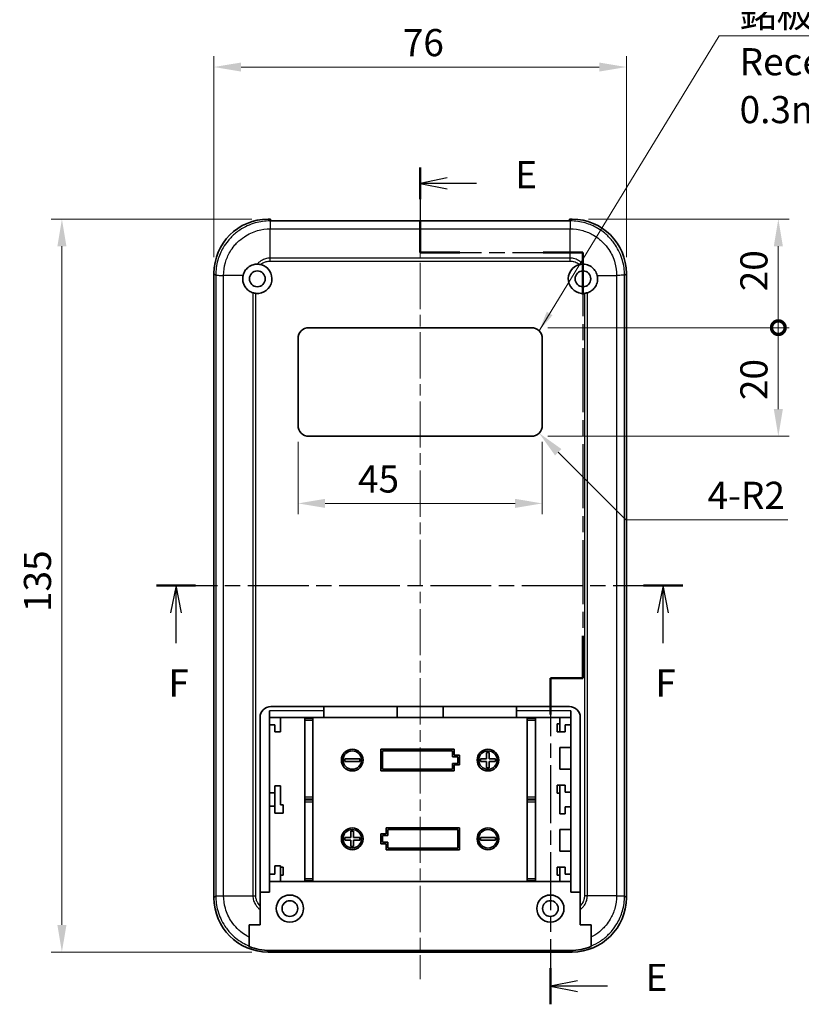
# Model space of a CAD drawing. Units: millimetres. Extents: x 0 to 5188, y 0 to 562.
# Drawn here: x 4357 to 4501, y 289 to 470 of the extents above; entities that cross this region are included whole.
import ezdxf

# ---------------------------------------------------------------- set-up
doc = ezdxf.new("R2010")
doc.units = ezdxf.units.MM
doc.header["$LTSCALE"] = 1.5
doc.linetypes.add('CHAIN', pattern=[0.3543, 0.2362, -0.0295, 0.0591, -0.0295])
doc.layers.get('Defpoints').update_dxf_attribs({"lineweight": 25})
for name, color, linetype, lineweight in [('Centerline (ISO)', 131, 'Continuous', 18), ('Dimension (ISO)', 7, 'Continuous', 18), ('Dimension (ISO) @ 1', 7, 'Continuous', 18), ('Section Line (ISO)', 7, 'CHAIN', 25), ('Symbol (ISO)', 7, 'Continuous', 18), ('Visible (ISO)', 7, 'Continuous', 35), ('Visible Narrow (ISO)', 7, 'Continuous', 25)]:
    doc.layers.add(name, color=color, linetype=linetype, lineweight=lineweight)
doc.styles.add('Note Text (TK)', font='txt')
doc.dimstyles.new('Default - Method 1b (TK)', dxfattribs={"dimscale": 1.5, "dimtxt": 2.5, "dimasz": 2.5, "dimexe": 1, "dimexo": 1.5, "dimgap": 1, "dimtad": 1, "dimtoh": 1, "dimrnd": 1e-08, "dimdsep": 46, "dimtxsty": 'Note Text (TK)', "dimcen": 0.09, "dimdle": 5, "dimclrd": 100, "dimclre": 100, "dimclrt": 7, "dimadec": 1, "dimazin": 1, "dimtfac": 1, "dimtmove": 0, "dimatfit": 3, "dimfxl": 1, "dimtolj": 1, "dimlwd": -1, "dimlwe": -1, "dimarcsym": 0})
doc.dimstyles.new('Default - Method 1b (TK)$7', dxfattribs={"dimscale": 1.5, "dimtxt": 2.5, "dimasz": 2.5, "dimexe": 1, "dimexo": 1.5, "dimgap": 1, "dimtad": 1, "dimtoh": 1, "dimrnd": 1e-08, "dimdsep": 46, "dimtxsty": 'Note Text (TK)', "dimcen": 0.09, "dimdle": 5, "dimclrd": 100, "dimclre": 100, "dimclrt": 7, "dimadec": 1, "dimazin": 1, "dimtfac": 1, "dimtmove": 0, "dimatfit": 3, "dimfxl": 1, "dimtolj": 1, "dimlwd": -1, "dimlwe": -1, "dimarcsym": 0})

# ---------------------------------------------------------------- blocks, each defined once
blk = doc.blocks.new('2dTransSection8')
at = {"layer": 'Section Line (ISO)', "linetype": 'CHAIN', "ltscale": 13.830351}
blk.add_line((131.894, 229.328), (131.894, 221.528), dxfattribs=at)
at = {"layer": 'Section Line (ISO)', "linetype": 'Continuous', "lineweight": 50}
for p, q in [((131.894, 229.328), (131.894, 226.428)), ((131.894, 224.428), (131.894, 221.528)), ((131.894, 221.528), (135.561, 221.528)), ((143.228, 221.528), (146.894, 221.528)), ((146.894, 221.528), (146.894, 217.639)), ((146.894, 186.196), (146.894, 182.307)), ((146.894, 182.307), (143.894, 182.307)), ((143.894, 182.307), (143.894, 178.969)), ((143.894, 155.614), (143.894, 152.275))]:
    blk.add_line(p, q, dxfattribs=at)
at = {"layer": 'Section Line (ISO)', "linetype": 'Continuous'}
for p, q in [((134.394, 228.378), (131.894, 227.878)), ((134.394, 227.878), (131.894, 227.878)), ((131.894, 227.878), (134.394, 227.378)), ((137.1, 227.878), (134.394, 227.878)), ((146.394, 154.444), (143.894, 153.944)), ((146.394, 153.944), (143.894, 153.944)), ((143.894, 153.944), (146.394, 153.444)), ((149.166, 153.944), (146.394, 153.944))]:
    blk.add_line(p, q, dxfattribs=at)
at = {"layer": 'Section Line (ISO)', "linetype": 'CHAIN', "ltscale": 15.993979}
blk.add_line((131.894, 221.528), (146.894, 221.528), dxfattribs=at)
at = {"layer": 'Section Line (ISO)', "linetype": 'CHAIN', "ltscale": 16.620363}
blk.add_line((146.894, 221.528), (146.894, 182.307), dxfattribs=at)
at = {"layer": 'Section Line (ISO)', "linetype": 'CHAIN', "ltscale": 3.333522}
blk.add_line((146.894, 182.307), (143.894, 182.307), dxfattribs=at)
at = {"layer": 'Section Line (ISO)', "linetype": 'CHAIN', "ltscale": 15.068506}
blk.add_line((143.894, 182.307), (143.894, 152.275), dxfattribs=at)
at = {"layer": 'Section Line (ISO)', "char_height": 2.5, "attachment_point": 7, "style": 'Note Text (TK)'}
for insert in [(140.666, 226.65), (152.666, 152.716)]:
    blk.add_mtext('E', dxfattribs=dict(at, insert=insert))
blk = doc.blocks.new('2dTransSection9')
at = {"layer": 'Section Line (ISO)', "linetype": 'CHAIN', "ltscale": 15.830189}
blk.add_line((107.604, 190.841), (156.082, 190.841), dxfattribs=at)
at = {"layer": 'Section Line (ISO)', "linetype": 'Continuous', "lineweight": 50}
for p, q in [((107.604, 190.841), (111.213, 190.841)), ((152.473, 190.841), (156.082, 190.841))]:
    blk.add_line(p, q, dxfattribs=at)
at = {"layer": 'Section Line (ISO)', "linetype": 'Continuous'}
for p, q in [((109.408, 190.841), (108.908, 188.341)), ((109.408, 188.341), (109.408, 190.841)), ((109.908, 188.341), (109.408, 190.841)), ((154.277, 190.841), (153.777, 188.341)), ((154.277, 188.341), (154.277, 190.841)), ((154.777, 188.341), (154.277, 190.841)), ((109.408, 185.525), (109.408, 188.341)), ((154.277, 185.525), (154.277, 188.341))]:
    blk.add_line(p, q, dxfattribs=at)
at = {"layer": 'Section Line (ISO)', "char_height": 2.5, "attachment_point": 7, "style": 'Note Text (TK)'}
for insert in [(108.698, 179.841), (153.567, 179.841)]:
    blk.add_mtext('F', dxfattribs=dict(at, insert=insert))
blk = doc.blocks.new('*D119')
at = {"layer": 'Defpoints', "color": 0}
for p in [(4468.29, 461.19), (4392.29, 423.19), (4468.29, 423.19)]:
    blk.add_point(p, dxfattribs=at)
at = {"layer": 'Dimension (ISO)', "color": 100}
for p, q in [((4392.29, 426.19), (4392.29, 463.19)), ((4468.29, 426.19), (4468.29, 463.19)), ((4397.29, 461.19), (4463.29, 461.19))]:
    blk.add_line(p, q, dxfattribs=at)
for points in [[(4397.29, 462.02), (4397.29, 460.35), (4392.29, 461.19)], [(4463.29, 462.02), (4463.29, 460.35), (4468.29, 461.19)]]:
    blk.add_solid(points, dxfattribs=at)
at = {"layer": 'Dimension (ISO)', "color": 7, "insert": (4427.09, 465.69), "char_height": 5, "attachment_point": 4, "style": 'Note Text (TK)'}
blk.add_mtext('\\A1;76', dxfattribs=at)
blk = doc.blocks.new('*D120')
at = {"layer": 'Defpoints', "color": 0}
for p in [(4402.28, 433.18), (4364.28, 298.18), (4402.28, 298.18)]:
    blk.add_point(p, dxfattribs=at)
at = {"layer": 'Dimension (ISO)', "color": 100}
for p, q in [((4399.28, 433.18), (4362.28, 433.18)), ((4364.28, 428.18), (4364.28, 303.18)), ((4399.28, 298.18), (4362.28, 298.18))]:
    blk.add_line(p, q, dxfattribs=at)
for points in [[(4363.45, 428.18), (4365.12, 428.18), (4364.28, 433.18)], [(4363.45, 303.18), (4365.12, 303.18), (4364.28, 298.18)]]:
    blk.add_solid(points, dxfattribs=at)
at = {"layer": 'Dimension (ISO)', "color": 7, "insert": (4359.78, 360.8), "char_height": 5, "attachment_point": 4, "rotation": 90, "style": 'Note Text (TK)'}
blk.add_mtext('\\A1;135', dxfattribs=at)
blk = doc.blocks.new('_DotSmall')
at = {"color": 0, "linetype": 'ByBlock', "const_width": 0.5}
blk.add_lwpolyline([(-0.0625, 0, 1), (0.0625, 0, 1)], format="xyb", close=True, dxfattribs=at)
blk = doc.blocks.new('*D125')
at = {"layer": 'Defpoints', "color": 0}
for p in [(4458.29, 433.18), (4450.79, 413.18), (4496.29, 413.18)]:
    blk.add_point(p, dxfattribs=at)
at = {"layer": 'Dimension (ISO)', "color": 100}
for p, q in [((4461.29, 433.18), (4498.29, 433.18)), ((4496.29, 428.18), (4496.29, 413.18)), ((4453.79, 413.18), (4498.29, 413.18))]:
    blk.add_line(p, q, dxfattribs=at)
blk.add_solid([(4495.46, 428.18), (4497.13, 428.18), (4496.29, 433.18)], dxfattribs=at)
at = {"layer": 'Dimension (ISO)', "color": 100, "xscale": 5, "yscale": 5, "zscale": 5, "rotation": 270}
blk.add_blockref('_DotSmall', (4496.29, 413.18), dxfattribs=at)
at = {"layer": 'Dimension (ISO)', "color": 7, "insert": (4491.79, 419.88), "char_height": 5, "attachment_point": 4, "rotation": 90, "style": 'Note Text (TK)'}
blk.add_mtext('\\A1;20', dxfattribs=at)
blk = doc.blocks.new('*D126')
at = {"layer": 'Defpoints', "color": 0}
for p in [(4450.79, 413.18), (4450.79, 393.18), (4496.29, 393.18)]:
    blk.add_point(p, dxfattribs=at)
at = {"layer": 'Dimension (ISO)', "color": 100}
for p, q in [((4453.79, 413.18), (4498.29, 413.18)), ((4496.29, 413.18), (4496.29, 398.18)), ((4453.79, 393.18), (4498.29, 393.18))]:
    blk.add_line(p, q, dxfattribs=at)
blk.add_solid([(4495.46, 398.18), (4497.13, 398.18), (4496.29, 393.18)], dxfattribs=at)
at = {"layer": 'Dimension (ISO)', "color": 100, "xscale": 5, "yscale": 5, "zscale": 5, "rotation": 90}
blk.add_blockref('_DotSmall', (4496.29, 413.18), dxfattribs=at)
at = {"layer": 'Dimension (ISO)', "color": 7, "insert": (4491.79, 399.84), "char_height": 5, "attachment_point": 4, "rotation": 90, "style": 'Note Text (TK)'}
blk.add_mtext('\\A1;20', dxfattribs=at)
blk = doc.blocks.new('*D127')
at = {"layer": 'Defpoints', "color": 0}
for p in [(4450.79, 395.18), (4452.2, 393.77)]:
    blk.add_point(p, dxfattribs=at)
at = {"layer": 'Dimension (ISO)', "color": 100}
for p, q in [((4468.17, 377.8), (4455.74, 390.23)), ((4498.07, 377.8), (4468.17, 377.8))]:
    blk.add_line(p, q, dxfattribs=at)
blk.add_solid([(4456.33, 390.82), (4455.15, 389.64), (4452.2, 393.77)], dxfattribs=at)
at = {"layer": 'Dimension (ISO)', "color": 7, "insert": (4483.24, 382.3), "char_height": 5, "attachment_point": 4, "style": 'Note Text (TK)'}
blk.add_mtext('\\A1;\\fＭＳ Ｐゴシック|b0|i0;\\H5.0000;4-R2', dxfattribs=at)
blk = doc.blocks.new('*D128')
at = {"layer": 'Defpoints', "color": 0}
for p in [(4407.79, 395.18), (4452.79, 395.18), (4452.79, 380.81)]:
    blk.add_point(p, dxfattribs=at)
at = {"layer": 'Dimension (ISO)', "color": 100}
for p, q in [((4407.79, 392.18), (4407.79, 378.81)), ((4452.79, 392.18), (4452.79, 378.81)), ((4412.79, 380.81), (4447.79, 380.81))]:
    blk.add_line(p, q, dxfattribs=at)
for points in [[(4412.79, 381.65), (4412.79, 379.98), (4407.79, 380.81)], [(4447.79, 381.65), (4447.79, 379.98), (4452.79, 380.81)]]:
    blk.add_solid(points, dxfattribs=at)
at = {"layer": 'Dimension (ISO)', "color": 7, "insert": (4418.84, 385.31), "char_height": 5, "attachment_point": 4, "style": 'Note Text (TK)'}
blk.add_mtext('\\A1;45', dxfattribs=at)

msp = doc.modelspace()

# ---------------------------------------------------------------- linework, layer by layer
at = {"layer": 'Centerline (ISO)', "linetype": 'CHAIN', "ltscale": 23.990969}
msp.add_line((4430.2887, 437.8499), (4430.2887, 293.1816), dxfattribs=at)
at = {"layer": 'Visible (ISO)'}
for p, q in [((4402.2826, 433.1816), (4402.7387, 433.1816)), ((4402.7387, 432.8499), (4402.7387, 433.1816)), ((4457.8387, 432.8499), (4402.7387, 432.8499)), ((4457.8387, 433.1816), (4457.8387, 432.8499)), ((4457.8387, 433.1816), (4458.2948, 433.1816)), ((4392.2887, 308.1755), (4392.2887, 423.1877)), ((4468.2887, 423.1877), (4468.2887, 308.1755)), ((4409.7887, 413.1816), (4450.7887, 413.1816)), ((4407.7887, 395.1816), (4407.7887, 411.1816)), ((4452.7887, 411.1816), (4452.7887, 395.1816)), ((4450.7887, 393.1816), (4409.7887, 393.1816)), ((4402.7887, 343.3816), (4457.7887, 343.3816)), ((4412.5387, 343.3816), (4412.5387, 342.5816)), ((4426.0387, 341.3816), (4426.0387, 343.3816)), ((4434.5387, 343.3816), (4434.5387, 341.3816)), ((4448.0387, 342.5816), (4448.0387, 343.3816)), ((4400.7887, 306.6751), (4400.7887, 341.3816)), ((4402.5387, 342.5816), (4402.5387, 309.1816)), ((4402.5387, 341.3816), (4412.5387, 341.3816)), ((4404.5387, 341.3816), (4404.5387, 338.7316)), ((4409.0387, 341.1606), (4409.0387, 341.3816)), ((4409.0387, 340.8731), (4409.0387, 341.1606)), ((4410.5387, 341.3816), (4410.5387, 341.1606)), ((4410.5387, 341.1606), (4410.5387, 340.8731)), ((4412.5387, 342.5816), (4412.5387, 341.3816)), ((4412.5387, 341.3816), (4426.0387, 341.3816)), ((4426.0387, 341.3816), (4434.5387, 341.3816)), ((4434.5387, 341.3816), (4448.0387, 341.3816)), ((4448.0387, 341.3816), (4448.0387, 342.5816)), ((4448.0387, 341.3816), (4458.0387, 341.3816)), ((4450.0387, 341.1606), (4450.0387, 341.3816)), ((4450.0387, 340.8731), (4450.0387, 341.1606)), ((4451.5387, 341.3816), (4451.5387, 341.1606)), ((4451.5387, 341.1606), (4451.5387, 340.8731)), ((4456.0387, 338.7316), (4456.0387, 341.3816)), ((4458.0387, 309.1816), (4458.0387, 342.5816)), ((4459.7887, 341.3816), (4459.7887, 306.6751)), ((4403.5387, 340.0316), (4402.5387, 340.0316)), ((4403.5387, 338.7316), (4403.5387, 340.0316)), ((4409.0387, 333.7816), (4409.0387, 340.8731)), ((4410.5387, 340.8731), (4410.5387, 333.7816)), ((4450.0387, 333.7816), (4450.0387, 340.8731)), ((4451.5387, 340.8731), (4451.5387, 333.7816)), ((4455.5387, 338.7316), (4455.5387, 340.2316)), ((4455.5387, 340.2316), (4456.0387, 340.2316)), ((4457.0387, 340.0316), (4457.0387, 338.7316)), ((4458.0387, 340.0316), (4457.0387, 340.0316)), ((4404.5387, 338.7316), (4403.5387, 338.7316)), ((4456.0387, 338.7316), (4455.5387, 338.7316)), ((4457.0387, 338.7316), (4456.0387, 338.7316)), ((4423.0387, 331.5316), (4423.0387, 335.5316)), ((4423.0387, 335.5316), (4436.5387, 335.5316)), ((4436.5387, 335.5316), (4436.5387, 334.4316)), ((4456.0387, 331.8316), (4456.0387, 335.8316)), ((4456.0387, 335.8316), (4458.0387, 335.8316)), ((4409.0387, 326.6901), (4409.0387, 333.7816)), ((4410.5387, 333.7816), (4410.5387, 326.6901)), ((4416.3887, 333.2816), (4416.3887, 333.7816)), ((4416.3887, 333.7816), (4419.1887, 333.7816)), ((4419.1887, 333.7816), (4419.1887, 333.2816)), ((4423.3387, 331.8316), (4423.3387, 335.2316)), ((4423.3387, 335.2316), (4436.2387, 335.2316)), ((4436.2387, 335.2316), (4436.2387, 334.1316)), ((4436.2387, 334.1316), (4437.2387, 334.1316)), ((4436.5387, 334.4316), (4437.5387, 334.4316)), ((4437.2387, 334.1316), (4437.2387, 332.9316)), ((4437.5387, 334.4316), (4437.5387, 332.6316)), ((4441.3887, 333.7816), (4442.5387, 333.7816)), ((4441.3887, 333.2816), (4441.3887, 333.7816)), ((4442.5387, 333.7816), (4442.5387, 334.9316)), ((4442.5387, 334.9316), (4443.0387, 334.9316)), ((4443.0387, 334.9316), (4443.0387, 333.7816)), ((4443.0387, 333.7816), (4444.1887, 333.7816)), ((4444.1887, 333.7816), (4444.1887, 333.2816)), ((4450.0387, 326.6901), (4450.0387, 333.7816)), ((4451.5387, 333.7816), (4451.5387, 326.6901)), ((4419.1887, 333.2816), (4416.3887, 333.2816)), ((4437.2387, 332.9316), (4436.2387, 332.9316)), ((4436.2387, 332.9316), (4436.2387, 331.8316)), ((4437.5387, 332.6316), (4436.5387, 332.6316)), ((4436.5387, 332.6316), (4436.5387, 331.5316)), ((4442.5387, 333.2816), (4441.3887, 333.2816)), ((4442.5387, 332.1316), (4442.5387, 333.2816)), ((4443.0387, 332.1316), (4442.5387, 332.1316)), ((4443.0387, 333.2816), (4443.0387, 332.1316)), ((4444.1887, 333.2816), (4443.0387, 333.2816)), ((4436.5387, 331.5316), (4423.0387, 331.5316)), ((4436.2387, 331.8316), (4423.3387, 331.8316)), ((4458.0387, 331.8316), (4456.0387, 331.8316)), ((4403.5387, 323.7816), (4403.5387, 328.7816)), ((4403.5387, 328.7816), (4404.5387, 328.7816)), ((4404.5387, 328.7816), (4404.5387, 325.2816)), ((4455.5387, 327.4316), (4455.5387, 328.9316)), ((4455.5387, 328.9316), (4456.0387, 328.9316)), ((4456.0387, 323.6316), (4456.0387, 328.9316)), ((4456.0387, 328.9316), (4457.0387, 328.9316)), ((4457.0387, 328.9316), (4457.0387, 327.6316)), ((4402.5387, 327.5316), (4403.5387, 327.5316)), ((4409.0387, 326.4026), (4409.0387, 326.6901)), ((4410.5387, 326.6901), (4410.5387, 326.4026)), ((4450.0387, 326.4026), (4450.0387, 326.6901)), ((4451.5387, 326.6901), (4451.5387, 326.4026)), ((4456.0387, 327.4316), (4455.5387, 327.4316)), ((4457.0387, 327.6316), (4458.0387, 327.6316)), ((4403.5387, 325.0316), (4402.5387, 325.0316)), ((4404.5387, 325.2816), (4405.0387, 325.2816)), ((4405.0387, 325.2816), (4405.0387, 323.7816)), ((4409.0387, 326.1606), (4409.0387, 326.4026)), ((4409.0387, 325.8731), (4409.0387, 326.1606)), ((4409.0387, 318.7816), (4409.0387, 325.8731)), ((4410.5387, 326.4026), (4410.5387, 326.1606)), ((4410.5387, 326.1606), (4410.5387, 325.8731)), ((4410.5387, 325.8731), (4410.5387, 318.7816)), ((4450.0387, 326.1606), (4450.0387, 326.4026)), ((4450.0387, 325.8731), (4450.0387, 326.1606)), ((4450.0387, 318.7816), (4450.0387, 325.8731)), ((4451.5387, 326.4026), (4451.5387, 326.1606)), ((4451.5387, 326.1606), (4451.5387, 325.8731)), ((4451.5387, 325.8731), (4451.5387, 318.7816)), ((4457.0387, 324.9316), (4457.0387, 323.6316)), ((4458.0387, 324.9316), (4457.0387, 324.9316)), ((4405.0387, 323.7816), (4403.5387, 323.7816)), ((4457.0387, 323.6316), (4456.0387, 323.6316)), ((4424.0387, 319.9316), (4424.0387, 321.0316)), ((4424.0387, 321.0316), (4437.5387, 321.0316)), ((4437.5387, 321.0316), (4437.5387, 317.0316)), ((4416.3887, 318.7816), (4416.3887, 319.2816)), ((4416.3887, 319.2816), (4417.5387, 319.2816)), ((4417.5387, 319.2816), (4417.5387, 320.4316)), ((4417.5387, 320.4316), (4418.0387, 320.4316)), ((4418.0387, 320.4316), (4418.0387, 319.2816)), ((4418.0387, 319.2816), (4419.1887, 319.2816)), ((4419.1887, 319.2816), (4419.1887, 318.7816)), ((4423.0387, 319.9316), (4424.0387, 319.9316)), ((4423.0387, 318.1316), (4423.0387, 319.9316)), ((4423.3387, 318.4316), (4423.3387, 319.6316)), ((4423.3387, 319.6316), (4424.3387, 319.6316)), ((4424.3387, 319.6316), (4424.3387, 320.7316)), ((4424.3387, 320.7316), (4437.2387, 320.7316)), ((4437.2387, 320.7316), (4437.2387, 317.3316)), ((4441.3887, 318.7816), (4441.3887, 319.2816)), ((4441.3887, 319.2816), (4444.1887, 319.2816)), ((4444.1887, 319.2816), (4444.1887, 318.7816)), ((4456.0387, 320.7316), (4458.0387, 320.7316)), ((4456.0387, 316.7316), (4456.0387, 320.7316)), ((4409.0387, 311.6901), (4409.0387, 318.7816)), ((4410.5387, 318.7816), (4410.5387, 311.6901)), ((4417.5387, 318.7816), (4416.3887, 318.7816)), ((4417.5387, 317.6316), (4417.5387, 318.7816)), ((4418.0387, 317.6316), (4417.5387, 317.6316)), ((4419.1887, 318.7816), (4418.0387, 318.7816)), ((4418.0387, 318.7816), (4418.0387, 317.6316)), ((4424.0387, 318.1316), (4423.0387, 318.1316)), ((4424.3387, 318.4316), (4423.3387, 318.4316)), ((4424.0387, 317.0316), (4424.0387, 318.1316)), ((4424.3387, 317.3316), (4424.3387, 318.4316)), ((4444.1887, 318.7816), (4441.3887, 318.7816)), ((4450.0387, 311.6901), (4450.0387, 318.7816)), ((4451.5387, 318.7816), (4451.5387, 311.6901)), ((4437.5387, 317.0316), (4424.0387, 317.0316)), ((4437.2387, 317.3316), (4424.3387, 317.3316)), ((4458.0387, 316.7316), (4456.0387, 316.7316)), ((4403.5387, 312.5316), (4403.5387, 314.0316)), ((4403.5387, 314.0316), (4404.5387, 314.0316)), ((4404.5387, 314.0316), (4404.5387, 311.1816)), ((4404.5387, 313.8316), (4405.0387, 313.8316)), ((4405.0387, 313.8316), (4405.0387, 312.3316)), ((4455.5387, 312.3316), (4455.5387, 313.8316)), ((4455.5387, 313.8316), (4456.0387, 313.8316)), ((4456.0387, 311.1816), (4456.0387, 313.8316)), ((4456.0387, 313.8316), (4457.0387, 313.8316)), ((4457.0387, 313.8316), (4457.0387, 312.5316)), ((4402.5387, 312.5316), (4403.5387, 312.5316)), ((4405.0387, 312.3316), (4404.5387, 312.3316)), ((4456.0387, 312.3316), (4455.5387, 312.3316)), ((4457.0387, 312.5316), (4458.0387, 312.5316)), ((4402.5387, 311.1816), (4458.0387, 311.1816)), ((4409.0387, 311.4026), (4409.0387, 311.6901)), ((4409.0387, 311.1816), (4409.0387, 311.4026)), ((4410.5387, 311.6901), (4410.5387, 311.4026)), ((4410.5387, 311.4026), (4410.5387, 311.1816)), ((4450.0387, 311.4026), (4450.0387, 311.6901)), ((4450.0387, 311.1816), (4450.0387, 311.4026)), ((4451.5387, 311.6901), (4451.5387, 311.4026)), ((4451.5387, 311.4026), (4451.5387, 311.1816)), ((4400.7887, 309.1816), (4402.5387, 309.1816)), ((4458.0387, 309.1816), (4459.7887, 309.1816)), ((4400.7887, 305.994), (4400.7887, 306.6751)), ((4459.7887, 306.6751), (4459.7887, 305.994)), ((4400.7887, 303.1816), (4400.7887, 305.994)), ((4459.7887, 305.994), (4459.7887, 303.1816)), ((4398.7887, 303.1816), (4400.7887, 303.1816)), ((4398.7887, 300.9016), (4398.7887, 303.1816)), ((4459.7887, 303.1816), (4461.7887, 303.1816)), ((4461.7887, 303.1816), (4461.7887, 300.9016)), ((4398.7887, 299.2799), (4398.7887, 300.9016)), ((4398.7887, 299.2799), (4398.7887, 299.1902)), ((4461.7887, 300.9016), (4461.7887, 299.2799)), ((4461.7887, 299.1902), (4461.7887, 299.2799)), ((4458.2948, 298.1816), (4402.2826, 298.1816)), ((4458.0224, 298.454), (4402.555, 298.454))]:
    msp.add_line(p, q, dxfattribs=at)
for centre, radius in [((4400.2887, 422.1816), 1.45), ((4460.2887, 422.1816), 1.45), ((4417.7887, 333.5316), 2), ((4442.7887, 333.5316), 2), ((4417.7887, 333.5316), 1.7), ((4442.7887, 333.5316), 1.7), ((4417.7887, 319.0316), 2), ((4442.7887, 319.0316), 2), ((4417.7887, 319.0316), 1.7), ((4442.7887, 319.0316), 1.7), ((4406.2887, 306.1816), 2.5), ((4454.2887, 306.1816), 2.5), ((4406.2887, 306.1816), 1.45), ((4454.2887, 306.1816), 1.45)]:
    msp.add_circle(centre, radius, dxfattribs=at)
for centre, radius, start, end in [((4400.2887, 422.1816), 2.7, 264.287631, 76.547674), ((4460.2887, 422.1816), 2.7, 103.452326, 275.712369), ((4409.7887, 411.1816), 2, 90, 180), ((4450.7887, 411.1816), 2, 0, 90), ((4409.7887, 395.1816), 2, 180, 270), ((4450.7887, 395.1816), 2, 270, 0), ((4402.7887, 341.3816), 2, 90, 180), ((4457.7887, 341.3816), 2, 0, 90)]:
    msp.add_arc(centre, radius, start, end, dxfattribs=at)
for centre, major_axis, start_param, end_param in [((4402.2948, 423.1755), (-7.0797, 7.0797), 5.49839613, 7.06797448), ((4458.2826, 423.1755), (7.0797, 7.0797), 5.49839613, 7.06797448), ((4402.2948, 308.1877), (-7.0797, -7.0797), 5.49839613, 7.06797448), ((4458.2826, 308.1877), (7.0797, -7.0797), 5.49839613, 7.06797448), ((4402.5672, 308.4601), (-7.0797, -7.0797), 0.39878513, 0.78478918), ((4458.0103, 308.4601), (7.0797, -7.0797), 5.49839613, 5.88440017)]:
    msp.add_ellipse(centre, major_axis=major_axis, ratio=0.99878277, start_param=start_param, end_param=end_param, dxfattribs=at)
for points, knots in [([(4397.6613, 422.8035), (4397.7314, 423.0995), (4397.8508, 423.381), (4398.1667, 423.8749), (4398.3555, 424.0875), (4398.8525, 424.4963), (4399.1741, 424.667), (4399.7606, 424.8414), (4400.0103, 424.8789), (4400.2606, 424.8815)], [-0.397718375, -0.397718375, -0.397718375, -0.397718375, -0.306121113, -0.306121113, -0.220565371, -0.220565371, -0.110928462, -0.110928462, -0.03399724, -0.03399724, -0.03399724, -0.03399724]), ([(4400.2606, 424.8815), (4400.3723, 424.8826), (4400.485, 424.8769), (4400.7047, 424.8516), (4400.8114, 424.8328), (4400.9169, 424.8075)], [-0.0667034986, -0.0667034986, -0.0667034986, -0.0667034986, -0.0325176309, -0.0325176309, 0, 0, 0, 0]), ([(4459.6606, 424.8075), (4459.7678, 424.8332), (4459.8763, 424.8522), (4460.096, 424.877), (4460.2069, 424.8826), (4460.3169, 424.8815)], [-0.0667245445, -0.0667245445, -0.0667245445, -0.0667245445, -0.0336620514, -0.0336620514, 0, 0, 0, 0]), ([(4460.3169, 424.8815), (4460.5083, 424.8795), (4460.6996, 424.8571), (4461.2074, 424.7416), (4461.5123, 424.6109), (4462.0677, 424.2406), (4462.3118, 424.0016), (4462.6985, 423.4455), (4462.838, 423.1337), (4462.9161, 422.8035)], [-0.363435919, -0.363435919, -0.363435919, -0.363435919, -0.304697337, -0.304697337, -0.204614643, -0.204614643, -0.102097776, -0.102097776, 0, 0, 0, 0]), ([(4399.4759, 419.6069), (4399.3426, 419.649), (4399.2124, 419.7014), (4398.8477, 419.8828), (4398.6265, 420.0369), (4398.2326, 420.4105), (4398.0629, 420.6286), (4397.8168, 421.0714), (4397.7308, 421.2869), (4397.6421, 421.6331), (4397.6194, 421.7568), (4397.5991, 421.9381), (4397.5946, 421.9945), (4397.5905, 422.0794), (4397.5896, 422.1079), (4397.5887, 422.1591), (4397.5886, 422.1817), (4397.589, 422.2297), (4397.5896, 422.2551), (4397.5921, 422.3225), (4397.5946, 422.3646), (4397.6093, 422.5404), (4397.6305, 422.6731), (4397.6613, 422.8035)], [-0.409984685, -0.409984685, -0.409984685, -0.409984685, -0.366522343, -0.366522343, -0.284018358, -0.284018358, -0.200348508, -0.200348508, -0.130632132, -0.130632132, -0.092868481, -0.092868481, -0.075897997, -0.075897997, -0.067344445, -0.067344445, -0.060551491, -0.060551491, -0.052942596, -0.052942596, -0.040306178, -0.040306178, 0, 0, 0, 0]), ([(4462.9161, 422.8035), (4462.9459, 422.6776), (4462.9667, 422.5496), (4462.9821, 422.3761), (4462.9849, 422.3316), (4462.9877, 422.2611), (4462.9883, 422.2351), (4462.9888, 422.1865), (4462.9888, 422.1639), (4462.988, 422.1134), (4462.9872, 422.0857), (4462.9835, 422.005), (4462.9795, 421.9522), (4462.9587, 421.7541), (4462.9316, 421.6103), (4462.7998, 421.1281), (4462.6408, 420.8104), (4462.2567, 420.3121), (4462.054, 420.1201), (4461.6033, 419.8075), (4461.3585, 419.688), (4461.1016, 419.6069)], [-0.439446916, -0.439446916, -0.439446916, -0.439446916, -0.400500561, -0.400500561, -0.387099473, -0.387099473, -0.379299349, -0.379299349, -0.372499828, -0.372499828, -0.364150077, -0.364150077, -0.348244359, -0.348244359, -0.304294141, -0.304294141, -0.197659079, -0.197659079, -0.112611254, -0.112611254, -0.028646125, -0.028646125, -0.028646125, -0.028646125]), ([(4400.02, 419.495), (4399.9274, 419.5043), (4399.8357, 419.5183), (4399.6532, 419.5558), (4399.5633, 419.5793), (4399.4759, 419.6069)], [-0.0563926452, -0.0563926452, -0.0563926452, -0.0563926452, -0.0284703173, -0.0284703173, 0, 0, 0, 0]), ([(4461.1016, 419.6069), (4461.0142, 419.5793), (4460.9242, 419.5558), (4460.7418, 419.5183), (4460.6501, 419.5043), (4460.5575, 419.495)], [-0.0563839782, -0.0563839782, -0.0563839782, -0.0563839782, -0.0279179742, -0.0279179742, 0, 0, 0, 0])]:
    msp.add_open_spline(points, degree=3, knots=knots, dxfattribs=at)
at = {"layer": 'Visible Narrow (ISO)'}
for p, q in [((4402.6159, 432.8483), (4402.2826, 433.1816)), ((4457.9615, 432.8484), (4402.6159, 432.8484)), ((4458.2948, 433.1816), (4457.9616, 432.8484)), ((4402.6668, 431.3937), (4457.9107, 431.3937)), ((4402.6668, 425.9945), (4402.6668, 431.3935)), ((4457.9107, 425.9945), (4457.9107, 431.3935)), ((4402.6639, 425.4504), (4457.9136, 425.4504)), ((4402.6668, 425.9945), (4402.6668, 425.9945)), ((4457.9107, 425.9945), (4402.6668, 425.9945)), ((4457.9107, 425.9945), (4457.9107, 425.9945)), ((4392.2887, 423.1877), (4392.622, 422.8544)), ((4392.622, 422.8544), (4392.622, 308.5088)), ((4394.0767, 308.5597), (4394.0767, 422.8035)), ((4397.6613, 422.8035), (4394.0768, 422.8035)), ((4462.9161, 422.8035), (4466.5007, 422.8035)), ((4466.5008, 422.8035), (4466.5008, 308.5597)), ((4467.9555, 422.8544), (4468.2887, 423.1877)), ((4467.9555, 308.5088), (4467.9555, 422.8544)), ((4399.4759, 419.6069), (4399.4759, 308.5597)), ((4400.02, 308.5568), (4400.02, 419.495)), ((4460.5575, 419.495), (4460.5575, 308.5568)), ((4461.1016, 308.5597), (4461.1016, 419.6069)), ((4412.5387, 342.5816), (4402.5387, 342.5816)), ((4410.5387, 341.1606), (4409.0387, 341.1606)), ((4458.0387, 342.5816), (4448.0387, 342.5816)), ((4451.5387, 341.1606), (4450.0387, 341.1606)), ((4409.0387, 340.8731), (4410.5387, 340.8731)), ((4450.0387, 340.8731), (4451.5387, 340.8731)), ((4410.5387, 326.6901), (4409.0387, 326.6901)), ((4451.5387, 326.6901), (4450.0387, 326.6901)), ((4409.0387, 326.4026), (4410.5387, 326.4026)), ((4410.5387, 326.1606), (4409.0387, 326.1606)), ((4409.0387, 325.8731), (4410.5387, 325.8731)), ((4450.0387, 326.4026), (4451.5387, 326.4026)), ((4451.5387, 326.1606), (4450.0387, 326.1606)), ((4450.0387, 325.8731), (4451.5387, 325.8731)), ((4410.5387, 311.6901), (4409.0387, 311.6901)), ((4409.0387, 311.4026), (4410.5387, 311.4026)), ((4451.5387, 311.6901), (4450.0387, 311.6901)), ((4450.0387, 311.4026), (4451.5387, 311.4026)), ((4392.622, 308.5088), (4392.2887, 308.1755)), ((4394.0767, 308.5597), (4399.4759, 308.5597)), ((4399.4759, 308.5597), (4399.4759, 308.5597)), ((4461.1016, 308.5597), (4461.1016, 308.5597)), ((4466.5008, 308.5597), (4461.1016, 308.5597)), ((4468.2887, 308.1755), (4467.9555, 308.5088)), ((4402.2826, 298.1816), (4402.555, 298.454)), ((4458.0224, 298.454), (4458.2948, 298.1816))]:
    msp.add_line(p, q, dxfattribs=at)
for points, knots in [([(4402.6159, 432.8483), (4401.7082, 432.8475), (4400.7892, 432.7209), (4398.8984, 432.1872), (4397.942, 431.7464), (4396.5219, 430.7975), (4396.0122, 430.3784), (4395.322, 429.6883), (4395.1022, 429.4459), (4394.5616, 428.7875), (4394.2596, 428.3544), (4393.5696, 427.1767), (4393.24, 426.4068), (4392.7532, 424.7075), (4392.6228, 423.7752), (4392.622, 422.8544)], [0.0007085, 0.0007085, 0.0007085, 0.0007085, 0.2186202, 0.2186202, 0.46847186, 0.46847186, 0.62462915, 0.62462915, 0.70270779, 0.70270779, 0.82763362, 0.82763362, 1.02751495, 1.02751495, 1.24855032, 1.24855032, 1.24855032, 1.24855032]), ([(4402.6159, 432.8483), (4402.6202, 432.8409), (4402.6244, 432.8003), (4402.6286, 432.7283), (4402.6329, 432.6563), (4402.6371, 432.5529), (4402.6414, 432.4233), (4402.6456, 432.2937), (4402.6498, 432.1378), (4402.6541, 431.9633), (4402.6583, 431.7889), (4402.6626, 431.5958), (4402.6668, 431.3937)], [0.000263009, 0.000263009, 0.000263009, 0.000263009, 0.25000324, 0.25000324, 0.25000324, 0.50000648, 0.50000648, 0.50000648, 0.75000972, 0.75000972, 0.75000972, 1.000012959, 1.000012959, 1.000012959, 1.000012959]), ([(4457.9615, 432.8483), (4457.956, 432.841), (4457.9505, 432.8003), (4457.9453, 432.7283), (4457.94, 432.6563), (4457.935, 432.5529), (4457.9305, 432.4232), (4457.926, 432.2936), (4457.922, 432.1377), (4457.9186, 431.9632), (4457.9153, 431.7887), (4457.9126, 431.5957), (4457.9107, 431.3935)], [0, 0, 0, 0, 0.25000006, 0.25000006, 0.25000006, 0.50000013, 0.50000013, 0.50000013, 0.75000019, 0.75000019, 0.75000019, 1.00000025, 1.00000025, 1.00000025, 1.00000025]), ([(4467.9555, 422.8544), (4467.9546, 423.7622), (4467.828, 424.6812), (4467.2943, 426.5719), (4466.8535, 427.5283), (4465.9047, 428.9484), (4465.4855, 429.4582), (4464.7953, 430.1483), (4464.553, 430.3682), (4463.8946, 430.9088), (4463.4615, 431.2107), (4462.2838, 431.9008), (4461.5139, 432.2303), (4459.8146, 432.7172), (4458.8823, 432.8475), (4457.9615, 432.8483)], [0.0007085, 0.0007085, 0.0007085, 0.0007085, 0.2186202, 0.2186202, 0.46847186, 0.46847186, 0.62462915, 0.62462915, 0.70270779, 0.70270779, 0.82763362, 0.82763362, 1.02751495, 1.02751495, 1.24855031, 1.24855031, 1.24855031, 1.24855031]), ([(4394.0768, 422.8035), (4394.0784, 423.5967), (4394.1916, 424.3997), (4394.6122, 425.8602), (4394.8957, 426.5206), (4395.4885, 427.5308), (4395.7478, 427.9023), (4396.2118, 428.4672), (4396.4005, 428.6751), (4396.9927, 429.2672), (4397.43, 429.627), (4398.6481, 430.4419), (4399.4685, 430.821), (4401.0933, 431.282), (4401.8848, 431.392), (4402.6668, 431.3935)], [-1.24925829, -1.24925829, -1.24925829, -1.24925829, -1.02751495, -1.02751495, -0.82763362, -0.82763362, -0.70270779, -0.70270779, -0.62462915, -0.62462915, -0.46847186, -0.46847186, -0.2186202, -0.2186202, 0, 0, 0, 0]), ([(4457.9107, 431.3935), (4458.7039, 431.392), (4459.5068, 431.2787), (4460.9673, 430.8582), (4461.6277, 430.5747), (4462.638, 429.9818), (4463.0094, 429.7226), (4463.5743, 429.2585), (4463.7822, 429.0699), (4464.3743, 428.4777), (4464.7341, 428.0404), (4465.549, 426.8223), (4465.9281, 426.0019), (4466.3891, 424.377), (4466.4991, 423.5856), (4466.5007, 422.8035)], [-1.24925829, -1.24925829, -1.24925829, -1.24925829, -1.02751495, -1.02751495, -0.82763362, -0.82763362, -0.70270779, -0.70270779, -0.62462915, -0.62462915, -0.46847186, -0.46847186, -0.2186202, -0.2186202, 0, 0, 0, 0]), ([(4402.6668, 425.9945), (4402.3713, 425.9918), (4402.0735, 425.9478), (4401.5322, 425.789), (4401.288, 425.6829), (4400.9147, 425.4625), (4400.7774, 425.3663), (4400.5687, 425.1944), (4400.4918, 425.1246), (4400.3642, 424.997), (4400.3114, 424.9402), (4400.2606, 424.8815)], [-0.413526312, -0.413526312, -0.413526312, -0.413526312, -0.340125391, -0.340125391, -0.273961181, -0.273961181, -0.23260855, -0.23260855, -0.206763156, -0.206763156, -0.187435389, -0.187435389, -0.187435389, -0.187435389]), ([(4400.9169, 424.8075), (4400.9369, 424.825), (4400.9572, 424.8421), (4400.9777, 424.859), (4401.0852, 424.9469), (4401.2001, 425.0266), (4401.3203, 425.0965), (4401.5126, 425.2082), (4401.717, 425.2944), (4401.9311, 425.3542), (4402.1688, 425.4205), (4402.4166, 425.4529), (4402.6613, 425.4504), (4402.6621, 425.4504), (4402.663, 425.4504), (4402.6639, 425.4504)], [0.224688336, 0.224688336, 0.224688336, 0.224688336, 0.23260855, 0.23260855, 0.23260855, 0.273961181, 0.273961181, 0.273961181, 0.340125391, 0.340125391, 0.340125391, 0.413526312, 0.413526312, 0.413526312, 0.413790813, 0.413790813, 0.413790813, 0.413790813]), ([(4402.6639, 425.4504), (4402.6639, 425.4512), (4402.6639, 425.4521), (4402.6644, 425.5439), (4402.6649, 425.6349), (4402.6659, 425.816), (4402.6664, 425.9061), (4402.6668, 425.9945)], [-0.0551282943, -0.0551282943, -0.0551282943, -0.0551282943, -0.0548724684, -0.0548724684, -0.0275641608, -0.0275641608, 0, 0, 0, 0]), ([(4460.3169, 424.8815), (4460.2661, 424.9402), (4460.2133, 424.997), (4460.0127, 425.1976), (4459.8511, 425.3308), (4459.4009, 425.6333), (4459.0978, 425.7749), (4458.4956, 425.9491), (4458.2021, 425.9919), (4457.9107, 425.9945)], [-0.226090923, -0.226090923, -0.226090923, -0.226090923, -0.206763156, -0.206763156, -0.155072367, -0.155072367, -0.072367104, -0.072367104, 0, 0, 0, 0]), ([(4457.9136, 425.4504), (4457.9136, 425.4512), (4457.9136, 425.4521), (4457.913, 425.5439), (4457.9125, 425.6349), (4457.9116, 425.816), (4457.9111, 425.9061), (4457.9107, 425.9945)], [-0.0002558258, -0.0002558258, -0.0002558258, -0.0002558258, 0, 0, 0.0273082999, 0.0273082999, 0.0548724531, 0.0548724531, 0.0548724531, 0.0548724531]), ([(4457.9136, 425.4504), (4457.9144, 425.4504), (4457.9153, 425.4504), (4457.9162, 425.4504), (4458.1574, 425.4528), (4458.4017, 425.4215), (4458.6363, 425.357), (4458.9043, 425.2833), (4459.1582, 425.1678), (4459.3901, 425.0138), (4459.4847, 424.9509), (4459.5753, 424.8819), (4459.6606, 424.8075)], [-0.000264502, -0.000264502, -0.000264502, -0.000264502, 0, 0, 0, 0.072367104, 0.072367104, 0.072367104, 0.155072367, 0.155072367, 0.155072367, 0.188837976, 0.188837976, 0.188837976, 0.188837976]), ([(4392.622, 422.8544), (4392.6293, 422.8489), (4392.67, 422.8434), (4392.7421, 422.8381), (4392.8141, 422.8329), (4392.9175, 422.8279), (4393.0471, 422.8234), (4393.1768, 422.8189), (4393.3326, 422.8149), (4393.5071, 422.8115), (4393.6816, 422.8081), (4393.8747, 422.8054), (4394.0768, 422.8035)], [0, 0, 0, 0, 0.25000006, 0.25000006, 0.25000006, 0.50000013, 0.50000013, 0.50000013, 0.75000019, 0.75000019, 0.75000019, 1.00000025, 1.00000025, 1.00000025, 1.00000025]), ([(4467.9555, 422.8544), (4467.9481, 422.8502), (4467.9074, 422.846), (4467.8354, 422.8417), (4467.7634, 422.8375), (4467.6601, 422.8332), (4467.5304, 422.829), (4467.4008, 422.8247), (4467.2449, 422.8205), (4467.0704, 422.8163), (4466.896, 422.812), (4466.7029, 422.8078), (4466.5008, 422.8035)], [0.000263009, 0.000263009, 0.000263009, 0.000263009, 0.25000324, 0.25000324, 0.25000324, 0.50000648, 0.50000648, 0.50000648, 0.75000972, 0.75000972, 0.75000972, 1.000012959, 1.000012959, 1.000012959, 1.000012959]), ([(4392.622, 308.5088), (4392.6294, 308.513), (4392.6701, 308.5173), (4392.742, 308.5215), (4392.8141, 308.5258), (4392.9174, 308.53), (4393.047, 308.5342), (4393.1767, 308.5385), (4393.3325, 308.5427), (4393.507, 308.547), (4393.6815, 308.5512), (4393.8745, 308.5555), (4394.0767, 308.5597)], [0.000263009, 0.000263009, 0.000263009, 0.000263009, 0.25000324, 0.25000324, 0.25000324, 0.50000648, 0.50000648, 0.50000648, 0.75000972, 0.75000972, 0.75000972, 1.000012959, 1.000012959, 1.000012959, 1.000012959]), ([(4392.622, 308.5088), (4392.6228, 307.6006), (4392.7483, 306.6876), (4393.282, 304.7937), (4393.7227, 303.8373), (4394.671, 302.4172), (4395.091, 301.9058), (4395.7847, 301.2124), (4396.0257, 300.994), (4396.6824, 300.4549), (4397.1151, 300.153), (4397.9617, 299.6569), (4398.3687, 299.4545), (4398.7887, 299.2799)], [0.000708492, 0.000708492, 0.000708492, 0.000708492, 0.218746883, 0.218746883, 0.46874332, 0.46874332, 0.624991094, 0.624991094, 0.703114981, 0.703114981, 0.828113199, 0.828113199, 0.936394245, 0.936394245, 0.936394245, 0.936394245]), ([(4398.7887, 300.9016), (4398.6324, 300.981), (4398.479, 301.0648), (4397.9388, 301.3819), (4397.5676, 301.6411), (4397.0043, 302.1038), (4396.7975, 302.2913), (4396.2023, 302.8862), (4395.8418, 303.3249), (4395.0274, 304.543), (4394.6484, 305.3634), (4394.1874, 306.9909), (4394.0783, 307.7772), (4394.0768, 308.5597)], [-0.876637606, -0.876637606, -0.876637606, -0.876637606, -0.828113199, -0.828113199, -0.703114981, -0.703114981, -0.624991094, -0.624991094, -0.46874332, -0.46874332, -0.218746883, -0.218746883, 0, 0, 0, 0]), ([(4399.4759, 308.5597), (4399.4785, 308.264), (4399.5222, 307.9682), (4399.681, 307.4262), (4399.7873, 307.1813), (4400.0072, 306.8087), (4400.1033, 306.6713), (4400.2756, 306.462), (4400.3456, 306.3848), (4400.5341, 306.1964), (4400.6575, 306.0904), (4400.7887, 305.994)], [-0.413731778, -0.413731778, -0.413731778, -0.413731778, -0.340294387, -0.340294387, -0.274097303, -0.274097303, -0.232724125, -0.232724125, -0.206865889, -0.206865889, -0.166308263, -0.166308263, -0.166308263, -0.166308263]), ([(4399.4759, 308.5597), (4399.5643, 308.5592), (4399.6543, 308.5588), (4399.7908, 308.558), (4399.8365, 308.5578), (4399.9052, 308.5574), (4399.9282, 308.5573), (4399.9626, 308.5571), (4399.9741, 308.557), (4399.9962, 308.5569), (4400.0068, 308.5569), (4400.0183, 308.5568), (4400.0191, 308.5568), (4400.02, 308.5568)], [0, 0, 0, 0, 0.0275641609, 0.0275641609, 0.0413424447, 0.0413424447, 0.048231986, 0.048231986, 0.0516779778, 0.0516779778, 0.0548634479, 0.0548634479, 0.0551192738, 0.0551192738, 0.0551192738, 0.0551192738]), ([(4400.7887, 306.6751), (4400.7877, 306.6761), (4400.7867, 306.6771), (4400.7244, 306.7394), (4400.666, 306.8039), (4400.5228, 306.9789), (4400.4432, 307.0939), (4400.262, 307.4058), (4400.1755, 307.6107), (4400.0495, 308.0632), (4400.0175, 308.3094), (4400.02, 308.555), (4400.02, 308.5559), (4400.02, 308.5568)], [0.206430941, 0.206430941, 0.206430941, 0.206430941, 0.206865889, 0.206865889, 0.232724125, 0.232724125, 0.274097303, 0.274097303, 0.340294387, 0.340294387, 0.413731778, 0.413731778, 0.413996281, 0.413996281, 0.413996281, 0.413996281]), ([(4459.7887, 305.994), (4459.8363, 306.029), (4459.883, 306.0653), (4460.0088, 306.1688), (4460.0857, 306.2387), (4460.3047, 306.4577), (4460.4379, 306.6193), (4460.7404, 307.0694), (4460.882, 307.3725), (4461.0562, 307.9747), (4461.099, 308.2683), (4461.1016, 308.5597)], [-0.247261834, -0.247261834, -0.247261834, -0.247261834, -0.23260855, -0.23260855, -0.206763156, -0.206763156, -0.155072367, -0.155072367, -0.072367105, -0.072367105, 0, 0, 0, 0]), ([(4460.5575, 308.5568), (4460.5575, 308.5559), (4460.5575, 308.555), (4460.56, 308.3129), (4460.5286, 308.0686), (4460.3905, 307.566), (4460.2749, 307.3121), (4460.0247, 306.9354), (4459.9138, 306.8002), (4459.7909, 306.6772), (4459.7898, 306.6762), (4459.7887, 306.6751)], [-0.000264502, -0.000264502, -0.000264502, -0.000264502, 0, 0, 0.072367105, 0.072367105, 0.155072367, 0.155072367, 0.206763156, 0.206763156, 0.207225235, 0.207225235, 0.207225235, 0.207225235]), ([(4461.1016, 308.5597), (4461.0132, 308.5592), (4460.9231, 308.5588), (4460.742, 308.5578), (4460.6511, 308.5573), (4460.5592, 308.5568), (4460.5583, 308.5568), (4460.5575, 308.5568)], [-0.0548724522, -0.0548724522, -0.0548724522, -0.0548724522, -0.0273082995, -0.0273082995, 0, 0, 0.0002558258, 0.0002558258, 0.0002558258, 0.0002558258]), ([(4466.5007, 308.5597), (4466.4991, 307.7665), (4466.3858, 306.9636), (4465.9653, 305.503), (4465.6818, 304.8426), (4465.0889, 303.8324), (4464.8297, 303.4609), (4464.3656, 302.8961), (4464.177, 302.6881), (4463.5848, 302.096), (4463.1475, 301.7362), (4462.3926, 301.2312), (4462.096, 301.0576), (4461.7887, 300.9016)], [-1.249258295, -1.249258295, -1.249258295, -1.249258295, -1.027514948, -1.027514948, -0.82763362, -0.82763362, -0.702707791, -0.702707791, -0.624629147, -0.624629147, -0.468471861, -0.468471861, -0.373031789, -0.373031789, -0.373031789, -0.373031789]), ([(4461.7887, 299.2799), (4462.3903, 299.5297), (4462.9658, 299.8375), (4464.0555, 300.5657), (4464.5653, 300.9848), (4465.2554, 301.675), (4465.4753, 301.9173), (4466.0159, 302.5757), (4466.3179, 303.0088), (4467.0079, 304.1866), (4467.3374, 304.9564), (4467.8243, 306.6557), (4467.9546, 307.5881), (4467.9555, 308.5088)], [0.313063245, 0.313063245, 0.313063245, 0.313063245, 0.468471861, 0.468471861, 0.624629147, 0.624629147, 0.702707791, 0.702707791, 0.82763362, 0.82763362, 1.027514948, 1.027514948, 1.248549798, 1.248549798, 1.248549798, 1.248549798]), ([(4466.5008, 308.5597), (4466.7029, 308.5555), (4466.896, 308.5512), (4467.0704, 308.547), (4467.2449, 308.5427), (4467.4008, 308.5385), (4467.5304, 308.5342), (4467.6601, 308.53), (4467.7634, 308.5258), (4467.8354, 308.5215), (4467.9074, 308.5173), (4467.9481, 308.513), (4467.9555, 308.5088)], [0, 0, 0, 0, 0.25000324, 0.25000324, 0.25000324, 0.50000648, 0.50000648, 0.50000648, 0.75000972, 0.75000972, 0.75000972, 0.999749951, 0.999749951, 0.999749951, 0.999749951])]:
    msp.add_open_spline(points, degree=3, knots=knots, dxfattribs=at)

# ---------------------------------------------------------------- block references
at = {"layer": 'Section Line (ISO)', "xscale": 2, "yscale": 2, "zscale": 2}
for name in ['2dTransSection8', '2dTransSection9']:
    msp.add_blockref(name, (4166.5, -16), dxfattribs=at)

# ---------------------------------------------------------------- texts
at = {"layer": 'Symbol (ISO)', "color": 7, "insert": (4489.15, 473.4852), "char_height": 5, "width": 94.15205, "attachment_point": 1, "line_spacing_factor": 1.058182, "style": 'Note Text (TK)'}
msp.add_mtext('{\\fＭＳ Ｐゴシック|b0|i0;銘板用入子\u3000深さ0.3mm\\P\\fＭＳ Ｐゴシック|b0|i0;Recessed area depth = 0.3mm}', dxfattribs=at)

# ---------------------------------------------------------------- dimensions: what is measured, and where the dimension line sits
at = {"layer": 'Dimension (ISO) @ 1', "color": 100}
for base, p1, p2, picture, middle in [((4468.2887, 461.1877), (4392.2887, 423.1877), (4468.2887, 423.1877), '*D119', (4430.2887, 461.1877)), ((4452.7887, 380.8143), (4407.7887, 395.1816), (4452.7887, 395.1816), '*D128', (4422.1627, 380.8143))]:
    dim = msp.add_linear_dim(base=base, p1=p1, p2=p2, dimstyle='Default - Method 1b (TK)', override={"dimscale": 1, "dimtxt": 5, "dimasz": 5, "dimexe": 2, "dimexo": 3, "dimgap": 2, "dimtoh": 0, "dimdec": 2, "dimcen": 0.18, "dimtol": 0, "dimlim": 0, "dimtp": 0, "dimtm": 0, "dimtdec": 2, "dimtix": 0, "dimtofl": 0, "dimtmove": 0, "dimatfit": 1}, dxfattribs=at)
    dim.commit()
    dim.dimension.update_dxf_attribs({"geometry": picture, "text_midpoint": middle, "dimtype": 160})
for base, p1, p2, angle, override, picture, middle in [((4364.2826, 298.1816), (4402.2826, 433.1816), (4402.2826, 298.1816), 270, {"dimscale": 1, "dimtxt": 5, "dimasz": 5, "dimexe": 2, "dimexo": 3, "dimgap": 2, "dimtoh": 0, "dimdec": 2, "dimcen": 0.18, "dimtol": 0, "dimlim": 0, "dimtp": 0, "dimtm": 0, "dimtdec": 2, "dimtix": 0, "dimtofl": 0, "dimtmove": 0, "dimatfit": 1}, '*D120', (4364.2826, 365.6816)), ((4496.2948, 413.1816), (4458.2948, 433.1816), (4450.7887, 413.1816), 90, {"dimscale": 1, "dimtxt": 5, "dimasz": 5, "dimexe": 2, "dimexo": 3, "dimgap": 2, "dimtoh": 0, "dimdec": 2, "dimblk2": 'DotSmall', "dimsah": 1, "dimcen": 0.18, "dimdle": 0, "dimtol": 0, "dimlim": 0, "dimtp": 0, "dimtm": 0, "dimtdec": 2, "dimtix": 0, "dimtofl": 0, "dimtmove": 0, "dimatfit": 1}, '*D125', (4496.2948, 423.2016)), ((4496.2948, 393.1816), (4450.7887, 413.1816), (4450.7887, 393.1816), 90, {"dimscale": 1, "dimtxt": 5, "dimasz": 5, "dimexe": 2, "dimexo": 3, "dimgap": 2, "dimtoh": 0, "dimdec": 2, "dimblk1": 'DotSmall', "dimsah": 1, "dimcen": 0.18, "dimdle": 0, "dimtol": 0, "dimlim": 0, "dimtp": 0, "dimtm": 0, "dimtdec": 2, "dimtix": 0, "dimtofl": 0, "dimtmove": 0, "dimatfit": 1}, '*D126', (4496.2948, 403.1616))]:
    dim = msp.add_linear_dim(base=base, p1=p1, p2=p2, angle=angle, dimstyle='Default - Method 1b (TK)', override=override, dxfattribs=at)
    dim.commit()
    dim.dimension.update_dxf_attribs({"geometry": picture, "text_midpoint": middle, "dimtype": 160})
dim = msp.add_radius_dim(center=(4450.7887, 395.1816), mpoint=(4452.2029, 393.7674), text='\\fＭＳ Ｐゴシック|b0|i0;\\H5.0000;4-<>', dimstyle='Default - Method 1b (TK)', override={"dimscale": 1, "dimtxt": 5, "dimasz": 5, "dimexe": 2, "dimexo": 3, "dimgap": 2, "dimtih": 1, "dimdec": 2, "dimlfac": 1, "dimcen": 0, "dimtol": 0, "dimlim": 0, "dimtp": 0, "dimtm": 0, "dimtdec": 2, "dimtix": 0, "dimtofl": 0, "dimtmove": 0, "dimatfit": 3}, dxfattribs=at)
dim.commit()
dim.dimension.update_dxf_attribs({"geometry": '*D127', "text_midpoint": (4490.6537, 377.7991), "dimtype": 164})

# ---------------------------------------------------------------- leaders
at = {"layer": 'Symbol (ISO)', "color": 100, "annotation_type": 0, "has_hookline": 1, "hookline_direction": 0, "text_width": 90.4545}
msp.add_leader([(4452.2029, 412.5958), (4485.4, 466.9659), (4489.15, 466.9659)], dimstyle='Default - Method 1b (TK)$7', override={"dimgap": 0, "dimtad": 1}, dxfattribs=at)

doc.saveas('drawing.dxf')
